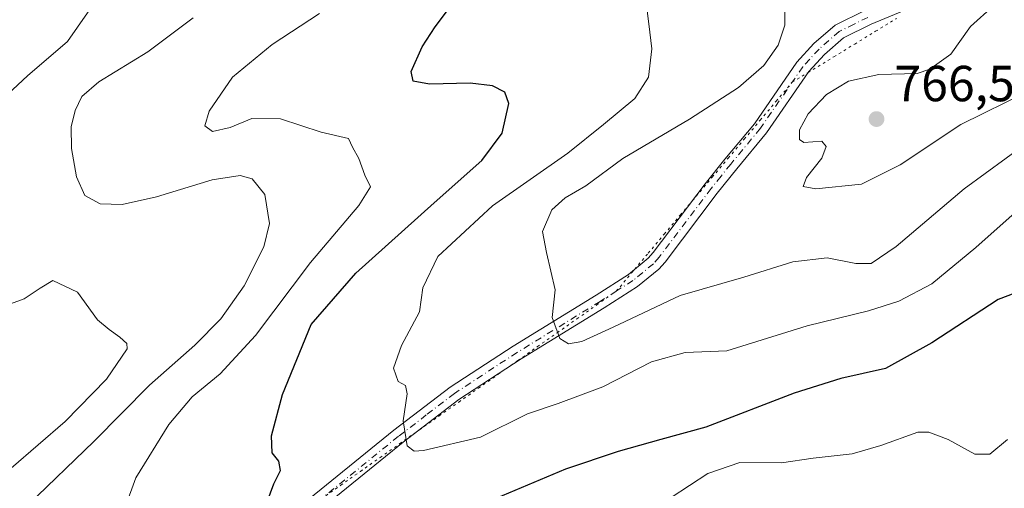
# Model space of a CAD drawing. Units: metres. Extents: x 617918 to 621376, y 4715554 to 4717926.
# Drawn here: x 620281 to 620476, y 4715999 to 4716092 of the extents above; entities that cross this region are included whole.
import ezdxf

# ---------------------------------------------------------------- set-up
doc = ezdxf.new("R2010")
doc.units = ezdxf.units.M
doc.header["$MEASUREMENT"] = 0
doc.linetypes.add('DGN Style 4', pattern=[2.6384748266838614, 1.318413404963828, -0.6592067024819142, 0.001648016756204785, -0.6592067024819142])
doc.linetypes.add('DGN Style 5', pattern=[1.1536117293433497, 0.4944050268614355, -0.6592067024819142])
for name, color, linetype, lineweight in [('Camino Cxs', 7, 'Continuous', 0), ('Camino eje', 30, 'DGN Style 4', 13), ('Curva de nivel maestra', 30, 'Continuous', 30), ('Curva de nivel normal', 30, 'Continuous', 0), ('Punto de cota en terreno', 7, 'Continuous', 0), ('Rótulo de punto de cota en terreno', 7, 'Continuous', 0), ('Vía pecuaria eje', 92, 'DGN Style 5', 0)]:
    doc.layers.add(name, color=color, linetype=linetype, lineweight=lineweight)
doc.styles.add('Style-Arial', font='txt')

# ---------------------------------------------------------------- blocks, each defined once
blk = doc.blocks.new('5PATER')
at = {"layer": 'Punto de cota en terreno', "linetype": 'Continuous', "lineweight": 0}
h = blk.add_hatch(color=51, dxfattribs=at)
edge = h.paths.add_edge_path()
edge.add_ellipse((0, 0), major_axis=(-0.1095731443231308, -0.1110710700762829), ratio=0.9994222409660322, start_angle=0, end_angle=360)

msp = doc.modelspace()

# ---------------------------------------------------------------- linework, layer by layer
at = {"layer": 'Camino Cxs', "color": 7, "linetype": 'Continuous', "lineweight": 0}
for points in [[(620465.9200999998, 4716097.7401, 763.3093999999984), (620449.7701000003, 4716090.9801, 762.9928000000073), (620444.3101000005, 4716088.3101, 762.7566999999982), (620440.5301000001, 4716085.0101, 762.8243999999977), (620437.4501, 4716081.640100001, 762.9533999999985), (620429.0701000001, 4716069.520099999, 763.9361000000063), (620423.1801000005, 4716062.390100001, 764.0288), (620419.3201000001, 4716057.600099999, 763.7228000000032), (620408.9901000002, 4716043.970100001, 762.0773999999948), (620407.7500999998, 4716042.550100001, 761.9265000000014), (620403.5301000001, 4716039.110099999, 761.4144999999991), (620396.9301000005, 4716034.9001, 761.0286000000052), (620380.5301000001, 4716024.8301, 758.6787999999942), (620368.1901000004, 4716016.770099999, 757.0054999999993), (620357.1601, 4716008.340100001, 754.7805999999982), (620332.6101000002, 4715988.450099999, 750.2578999999969), (620320.1601, 4715979.520099999, 748.0742000000029), (620301.2301000003, 4715965.960100001, 745.0390999999945), (620298.1300999997, 4715962.690099999, 744.4625999999989), (620292.4600999998, 4715955.7401, 743.1733999999997), (620284.1801000005, 4715945.9101, 741.4274000000005), (620276.6201, 4715937.7601, 739.983699999997)], [(620465.9200999998, 4716097.7401, 763.3093999999984), (620449.7701000003, 4716090.9801, 762.9928000000073), (620444.3101000005, 4716088.3101, 762.7566999999982), (620440.5301000001, 4716085.0101, 762.8243999999977), (620437.4501, 4716081.640100001, 762.9533999999985), (620429.0701000001, 4716069.520099999, 763.9361000000063), (620423.1801000005, 4716062.390100001, 764.0288), (620419.3201000001, 4716057.600099999, 763.7228000000032), (620408.9901000002, 4716043.970100001, 762.0773999999948), (620407.7500999998, 4716042.550100001, 761.9265000000014), (620403.5301000001, 4716039.110099999, 761.4144999999991), (620396.9301000005, 4716034.9001, 761.0286000000052), (620380.5301000001, 4716024.8301, 758.6787999999942), (620368.1901000004, 4716016.770099999, 757.0054999999993), (620357.1601, 4716008.340100001, 754.7805999999982), (620332.6101000002, 4715988.450099999, 750.2578999999969), (620320.1601, 4715979.520099999, 748.0742000000029), (620301.2301000003, 4715965.960100001, 745.0390999999945), (620298.1300999997, 4715962.690099999, 744.4625999999989), (620292.4600999998, 4715955.7401, 743.1733999999997), (620284.1801000005, 4715945.9101, 741.4274000000005), (620276.6201, 4715937.7601, 739.983699999997)], [(620274.3201000001, 4715939.690099999, 739.7419999999984), (620281.9301000005, 4715947.9001, 740.9958000000044), (620290.1501000002, 4715957.6501, 742.9183000000049), (620295.8800999997, 4715964.670100001, 744.0929999999935), (620299.2500999998, 4715968.2301, 744.7290999999968), (620330.7901, 4715990.8301, 750.0037000000011), (620355.3101000005, 4716010.700099999, 754.4128000000055), (620366.4600999998, 4716019.2301, 756.686400000006), (620378.9200999998, 4716027.370100001, 758.6509999999981), (620395.3400999998, 4716037.450099999, 761.4244999999937), (620401.7701000003, 4716041.540100001, 761.6043999999966), (620405.6601, 4716044.710100001, 762.0629000000046), (620406.6601, 4716045.860099999, 762.3484999999928), (620416.9600999998, 4716059.450099999, 763.4103000000032), (620420.8501000004, 4716064.290100001, 763.6413000000031), (620426.6700999998, 4716071.3301, 763.2370999999986), (620435.1001000004, 4716083.520099999, 761.9523000000045), (620438.4301000005, 4716087.1601, 762.2204999999958), (620442.6401000004, 4716090.8301, 763.1833999999944), (620448.5401, 4716093.710100001, 763.0679999999993)], [(620274.3201000001, 4715939.690099999, 739.7419999999984), (620281.9301000005, 4715947.9001, 740.9958000000044), (620290.1501000002, 4715957.6501, 742.9183000000049), (620295.8800999997, 4715964.670100001, 744.0929999999935), (620299.2500999998, 4715968.2301, 744.7290999999968), (620330.7901, 4715990.8301, 750.0037000000011), (620355.3101000005, 4716010.700099999, 754.4128000000055), (620366.4600999998, 4716019.2301, 756.686400000006), (620378.9200999998, 4716027.370100001, 758.6509999999981), (620395.3400999998, 4716037.450099999, 761.4244999999937), (620401.7701000003, 4716041.540100001, 761.6043999999966), (620405.6601, 4716044.710100001, 762.0629000000046), (620406.6601, 4716045.860099999, 762.3484999999928), (620416.9600999998, 4716059.450099999, 763.4103000000032), (620420.8501000004, 4716064.290100001, 763.6413000000031), (620426.6700999998, 4716071.3301, 763.2370999999986), (620435.1001000004, 4716083.520099999, 761.9523000000045), (620438.4301000005, 4716087.1601, 762.2204999999958), (620442.6401000004, 4716090.8301, 763.1833999999944), (620448.5401, 4716093.710100001, 763.0679999999993)]]:
    msp.add_polyline3d(points, dxfattribs=at)
at = {"layer": 'Camino eje', "color": 30, "linetype": 'DGN Style 4', "lineweight": 13}
msp.add_polyline3d([(620449.1551000001, 4716092.345100001, 763.0412000000069), (620446.4250999996, 4716091.0101, 763.0381999999955), (620443.4751000004, 4716089.5701, 762.9440000000033), (620439.4801000003, 4716086.085100001, 762.5038999999962), (620436.2751000002, 4716082.5801, 762.4137999999948), (620427.8701, 4716070.425100001, 763.6120999999986), (620422.0151000004, 4716063.340100001, 763.8467999999993), (620420.0850999998, 4716060.9451, 763.7436000000016), (620418.1401000004, 4716058.5251, 763.5485000000045), (620407.8251, 4716044.915100001, 762.321100000001), (620406.7050999999, 4716043.630100001, 762.0558000000019), (620402.6501000002, 4716040.325099999, 761.5696999999927), (620399.3501000004, 4716038.220100001, 761.4505999999965), (620396.1350999996, 4716036.175100001, 761.2321999999986), (620379.7251000004, 4716026.100099999, 758.6698000000034), (620367.3251, 4716018.0001, 756.9039000000049), (620361.7500999998, 4716013.735099999, 755.9729999999981), (620356.2351000002, 4716009.520099999, 754.6150000000052), (620331.7001, 4715989.640100001, 750.1208000000044)], dxfattribs=at)
at = {"layer": 'Curva de nivel maestra', "color": 30, "linetype": 'Continuous', "lineweight": 30, "elevation": 750, "flags": 128}
for points in [[(620329.7800000003, 4715995.280099999), (620331.5999999996, 4716000.140100001), (620332.9100000003, 4716002.790100001), (620332.5800000001, 4716004.5801), (620331.2300000006, 4716006.2401), (620331.0899999999, 4716009.620100001), (620333.2599999999, 4716017.8101), (620338.9600000001, 4716031.610099999), (620347.8200000003, 4716041.7501), (620363.3099999996, 4716055.690099999), (620372.7300000006, 4716064.040100001), (620376.75, 4716069.4801), (620378.0999999996, 4716075.290100001), (620377.3200000003, 4716077.540100001), (620374.8600000005, 4716078.840100001), (620370.4400000004, 4716079.340100001), (620362.4100000003, 4716079.140100001), (620359.1500000004, 4716079.7401), (620358.7300000006, 4716081.630100001), (620360.9199999999, 4716086.4901), (620363.5199999996, 4716090.4901), (620365.9699999997, 4716093.690099999)], [(620479.6200000001, 4716038.3201), (620474.9299999997, 4716036.5801), (620461.8099999996, 4716027.9801), (620452.6200000001, 4716022.940099999), (620443.8200000003, 4716020.940099999), (620434.54, 4716018.050100001), (620417.0499999998, 4716011.3201), (620408.1299999999, 4716008.920100001), (620399.7199999997, 4716006.540100001), (620389.2999999998, 4716003.020099999), (620366.7100000001, 4715993.520099999)]]:
    msp.add_lwpolyline(points, dxfattribs=at)
at = {"layer": 'Curva de nivel normal', "color": 30, "linetype": 'Continuous', "lineweight": 0, "flags": 128}
for points, elevation in [([(620478.2599999999, 4716053.780099999), (620470.5099999999, 4716046.850099999), (620461.7699999996, 4716039.6801), (620455.29, 4716036.2301), (620449.29, 4716034.3301), (620437.1399999997, 4716031.3301), (620421.2000000002, 4716026.390100001), (620412.9900000002, 4716026.0601), (620406.3200000003, 4716024.210100001), (620396.7000000002, 4716019.300100001), (620387.8200000003, 4716016.020099999), (620381.75, 4716013.950099999), (620372.4500000002, 4716009.360099999), (620361.2000000002, 4716006.700099999), (620359.3300000001, 4716006.5601), (620357.9900000002, 4716007.6501), (620357.1799999997, 4716012.600099999), (620357.9900000002, 4716017.9001), (620357.6200000001, 4716019.5601), (620356.1600000003, 4716020.370100001), (620355.2599999999, 4716023.0001), (620356.8600000005, 4716027.4801), (620360.3799999999, 4716034.100099999), (620361.0800000001, 4716038.870100001), (620364.0300000003, 4716045.100099999), (620374.8700000001, 4716055.0601), (620389.7599999999, 4716065.4801), (620396.8399999999, 4716071.1501), (620403, 4716076.3201), (620405.75, 4716080.5001), (620406.3600000005, 4716086.130100001), (620405.8099999996, 4716091.050100001), (620404.8200000003, 4716099.0101)], 755), ([(620297.1500000004, 4716096.8201), (620290.7199999997, 4716087.5601), (620282.7999999998, 4716080.790100001), (620274.9800000006, 4716073.5601)], 735), ([(620480.6399999997, 4716067.5701), (620468.2199999997, 4716058.450099999), (620454.75, 4716047.040100001), (620449.7800000003, 4716043.700099999), (620446.7699999996, 4716043.6801), (620441.0599999996, 4716044.800100001), (620434.2999999998, 4716044.040100001), (620424.5599999996, 4716040.970100001), (620411.9900000002, 4716037.360099999), (620398.7599999999, 4716031.100099999), (620392.5599999996, 4716028.270099999), (620389.9199999999, 4716027.770099999), (620388.1500000004, 4716028.840100001), (620386.6699999999, 4716033.030099999), (620387.2599999999, 4716038.4801), (620385.5300000003, 4716045.880100001), (620384.7599999999, 4716049.9901), (620386.6100000005, 4716054.300100001), (620389.25, 4716056.6501), (620393.2999999998, 4716059.0601), (620400.6399999997, 4716064.440099999), (620413.8600000005, 4716072.2401), (620423.54, 4716078.460100001), (620428.5800000001, 4716082.8201), (620431.4000000004, 4716086.8201), (620432.7199999997, 4716090.8101), (620432.7000000002, 4716094.890100001)], 760), ([(620480.9400000004, 4716077.7601), (620467.5199999996, 4716071.1501), (620455.5099999999, 4716063.1801), (620447.8600000005, 4716059.390100001), (620438.8399999999, 4716058.440099999), (620436.3300000001, 4716058.920100001), (620436.9600000001, 4716060.6801), (620440.0199999996, 4716064.530099999), (620440.8700000001, 4716066.8201), (620440.0300000003, 4716067.870100001), (620436.4800000006, 4716067.600099999), (620435.5899999999, 4716068.210100001), (620435.6399999997, 4716070.110099999), (620437.3099999996, 4716073.2601), (620440.9400000004, 4716077.100099999), (620445.2999999998, 4716079.7601), (620451.2999999998, 4716081.030099999), (620458.8799999999, 4716081.2501), (620461.3899999997, 4716082.100099999), (620465.5899999999, 4716085.0801), (620469.4699999997, 4716090.550100001), (620474.0300000003, 4716094.6501)], 765), ([(620340.5999999996, 4716093.140100001), (620331.2599999999, 4716086.970100001), (620323.3700000001, 4716080.530099999), (620318.79, 4716073.8201), (620317.9000000004, 4716070.920100001), (620319.4000000004, 4716069.8101), (620322.9600000001, 4716070.590100001), (620327.2400000002, 4716072.350099999), (620332.9100000003, 4716072.270099999), (620340.9600000001, 4716069.630100001), (620346.3799999999, 4716068.4001), (620347.1200000001, 4716066.710100001), (620348.4199999999, 4716064.460100001), (620349.5599999996, 4716061.140100001), (620350.7100000001, 4716058.8101), (620348.4100000003, 4716055.120100001), (620338.8099999996, 4716043.850099999), (620327.9600000001, 4716029.440099999), (620320.9600000001, 4716021.860099999), (620315.4199999999, 4716017.340100001), (620310.8200000003, 4716011.880100001), (620304.2300000006, 4716001.3201), (620302.1900000004, 4715995.720100001)], 745), ([(620282.9500000002, 4715996.0001), (620295.9600000001, 4716008.4901), (620306.9600000001, 4716019.640100001), (620315.9600000001, 4716027.5701), (620321.0899999999, 4716032.7601), (620325.7000000002, 4716039.290100001), (620329.6100000005, 4716047.0101), (620330.6799999997, 4716051.5701), (620329.7999999998, 4716057.3201), (620327.2999999998, 4716060.420100001), (620324.9000000004, 4716061.090100001), (620319.3600000005, 4716060.200099999), (620308.3600000005, 4716056.840100001), (620301.54, 4716055.360099999), (620297.1699999999, 4716055.4801), (620294.1399999997, 4716057.130100001), (620292.5099999999, 4716060.8201), (620291.5300000003, 4716066.4001), (620291.4699999997, 4716070.6801), (620292.2300000006, 4716073.950099999), (620293.5499999998, 4716076.6801), (620296.9199999999, 4716079.5801), (620306.6500000004, 4716085.550100001), (620315.5999999996, 4716092.2501)], 740), ([(620275.79, 4716034.380100001), (620282.1299999999, 4716036.700099999), (620285.2999999998, 4716038.840100001), (620287.8600000005, 4716040.300100001), (620292.7199999997, 4716038.0001), (620296.6500000004, 4716032.520099999), (620299, 4716030.640100001), (620301.1200000001, 4716029.110099999), (620302.5, 4716027.880100001), (620302.5499999998, 4716026.8101), (620298.4400000004, 4716020.8101), (620290.2699999996, 4716012.4301), (620279.6100000005, 4716003.210100001)], 735), ([(620410.1799999997, 4715997.420100001), (620417.4600000001, 4716002.1501), (620423.8200000003, 4716004.360099999), (620432.0499999998, 4716004.280099999), (620438.2999999998, 4716005.1801), (620446.0499999998, 4716006.0601), (620451.7300000006, 4716007.700099999), (620459.0199999996, 4716010.3201), (620461.2000000002, 4716010.3301), (620465.0599999996, 4716008.920100001), (620470.2999999998, 4716005.960100001), (620473.2999999998, 4716005.960100001), (620476.7599999999, 4716008.860099999)], 745)]:
    msp.add_lwpolyline(points, dxfattribs=dict(at, elevation=elevation))
at = {"layer": 'Vía pecuaria eje', "color": 92, "linetype": 'DGN Style 5', "lineweight": 0}
msp.add_polyline3d([(620340.9061000004, 4715997.099099999, 751.5782999999938), (620344.8025000002, 4715999.840299999, 752.4413000000059), (620348.6988000004, 4716002.581700001, 753.2304000000004), (620352.5949999997, 4716005.323100001, 753.8959999999935), (620356.4912999999, 4716008.0646, 754.6497999999993), (620360.3728, 4716010.795600001, 755.4407000000066), (620360.3872999996, 4716010.8062, 755.4444999999978), (620364.2838000003, 4716013.5474, 756.4088999999949), (620368.1799999997, 4716016.288799999, 756.9882000000072), (620372.0762999998, 4716019.030200001, 757.4236999999994), (620375.9725000003, 4716021.771600001, 757.965400000001), (620377.5931000002, 4716022.911900001, 758.2418999999937), (620379.8688000003, 4716024.513, 758.5831999999937), (620383.7649999997, 4716027.2544, 759.2502999999998), (620387.6612999998, 4716029.9959, 759.9774000000034), (620391.5575000001, 4716032.737299999, 760.5877999999939), (620395.4538000004, 4716035.478700001, 761.1104999999953), (620399.3501000004, 4716038.2202, 761.4505999999965), (620402.5152000004, 4716041.9758, 761.6778999999952), (620402.9770999998, 4716042.523800001, 761.7317000000039), (620405.6804999998, 4716045.7315, 762.1622999999963), (620408.8457000004, 4716049.4871, 762.8736999999965), (620412.0109000001, 4716053.242799999, 762.9952000000048), (620414.4393999996, 4716056.124299999, 763.232999999993), (620415.1760999998, 4716056.998500001, 763.3081999999995), (620418.3414000003, 4716060.7542, 763.5475000000006), (620421.5066000001, 4716064.5099, 763.7072999999947), (620424.6717999997, 4716068.2656, 763.664300000004), (620427.8370000003, 4716072.021199999, 763.3098999999929), (620431.0022999998, 4716075.776900001, 762.9726999999984), (620434.1676000003, 4716079.532500001, 762.7641000000004), (620437.3227000004, 4716081.456, 762.9729999999981), (620438.2923999997, 4716082.0471, 762.9989999999963), (620442.4173999997, 4716084.561600001, 763.1809000000068), (620446.5422999999, 4716087.076199999, 762.8516999999993), (620450.6672, 4716089.590700001, 762.9762999999948), (620454.7922, 4716092.1052, 762.8329999999987)], dxfattribs=at)

# ---------------------------------------------------------------- block references
at = {"layer": 'Punto de cota en terreno', "color": 7, "linetype": 'Continuous', "lineweight": 0, "xscale": 10, "yscale": 10, "zscale": 10}
msp.add_blockref('5PATER', (620450.8499999996, 4716072.24, 766.570000000007), dxfattribs=at)

# ---------------------------------------------------------------- texts
at = {"layer": 'Rótulo de punto de cota en terreno', "color": 7, "linetype": 'Continuous', "lineweight": 0, "style": 'Style-Arial'}
msp.add_text('766,57', height=7.000000000000002, dxfattribs=at).set_placement((620454.3777999999, 4716075.7678))

doc.saveas('drawing.dxf')
